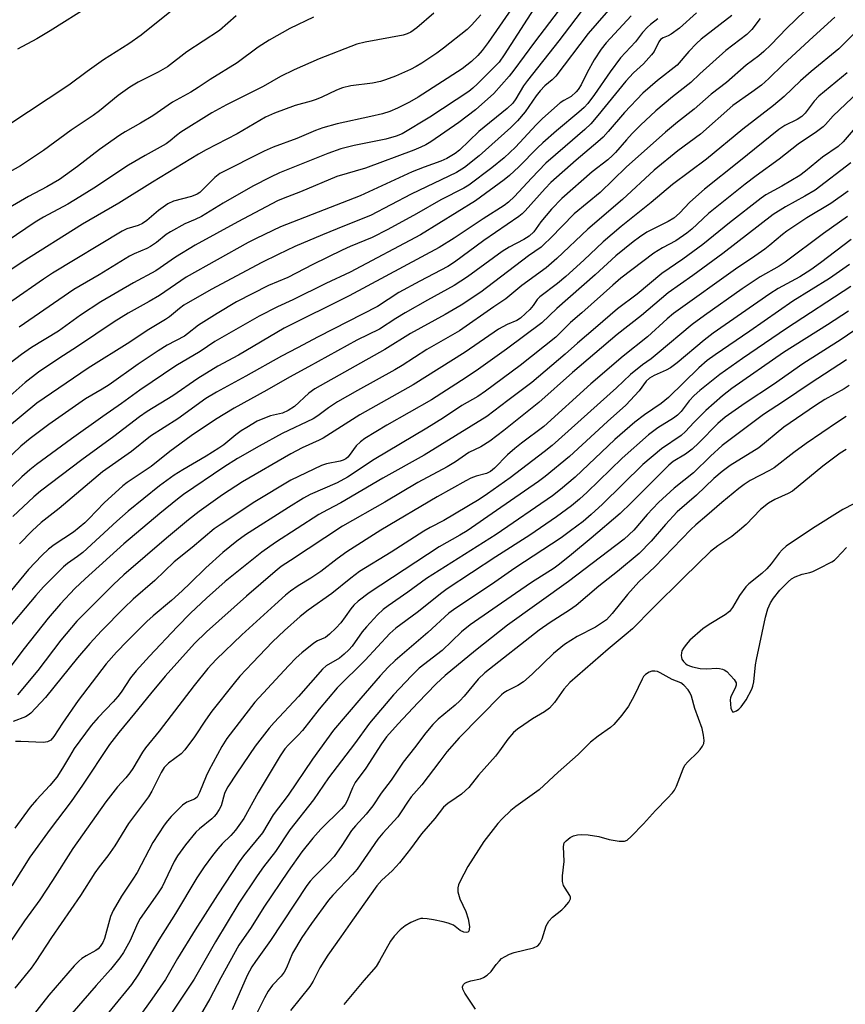
# Model space of a CAD drawing. Units: inches. Extents: x 1231770 to 1237770, y 557454 to 561454.
# Drawn here: x 1233121 to 1233341, y 559425 to 559687 of the extents above; entities that cross this region are included whole.
import ezdxf

# ---------------------------------------------------------------- set-up
doc = ezdxf.new("R2010")
doc.units = ezdxf.units.IN
doc.header["$MEASUREMENT"] = 0
doc.layers.add('Undefined', color=1, linetype='Continuous')

msp = doc.modelspace()

# ---------------------------------------------------------------- linework, layer by layer
at = {"layer": 'Undefined'}
for points, elevation in [([(1233279.96, 559692.8), (1233272.16, 559683.73), (1233263.54, 559672.4), (1233262.57, 559671.37), (1233260.62, 559669.77), (1233259.41, 559668.48), (1233258.34, 559667.1), (1233255.42, 559662.88), (1233253.39, 559660.51), (1233251.6, 559658.68), (1233243.14, 559651.11), (1233239.25, 559648.07), (1233237.12, 559646.71), (1233225.01, 559640.93), (1233214.17, 559635.2), (1233207.28, 559632.51), (1233201.35, 559630.07), (1233194.03, 559626.96), (1233189.55, 559624.87), (1233185.19, 559622.69), (1233171.7, 559615.49), (1233164.47, 559611.32), (1233163.25, 559610.46), (1233160.65, 559608.25), (1233159.59, 559607.46), (1233154.67, 559604.54), (1233150.03, 559601.49), (1233138.93, 559594.57), (1233125.28, 559585.23), (1233117.47, 559578.68)], 458), ([(1233165.55, 559693.47), (1233153.07, 559683.32), (1233149.8, 559681.02), (1233143.01, 559676.76), (1233138.71, 559673.65), (1233133.81, 559669.96), (1233117.54, 559659.2)], 476), ([(1233259.5, 559693.17), (1233249.8, 559678.05), (1233248.46, 559676.15), (1233247.06, 559674.66), (1233242.68, 559670.32), (1233241.49, 559669.2), (1233240.4, 559668.32), (1233229.99, 559661.43), (1233222.63, 559657), (1233221.03, 559656.34), (1233218.23, 559655.57), (1233209.8, 559653.89), (1233206.27, 559652.99), (1233202.81, 559651.78), (1233189.92, 559646.57), (1233187.53, 559645.44), (1233182.83, 559643.04), (1233174.94, 559638.52), (1233169.15, 559634.97), (1233167.47, 559634.15), (1233164.71, 559632.98), (1233160.88, 559630.9), (1233159.72, 559630.16), (1233157.19, 559628.06), (1233155.59, 559626.96), (1233154.6, 559626.43), (1233151.22, 559624.99), (1233149.99, 559624.37), (1233141.88, 559619.45), (1233135.15, 559615.49), (1233120.55, 559605.49)], 464), ([(1233271.74, 559691.47), (1233264.36, 559681.78), (1233255.97, 559671.23), (1233254.98, 559669.81), (1233252.89, 559666.35), (1233252.06, 559665.21), (1233250.55, 559663.79), (1233243.08, 559657.65), (1233237.91, 559652.62), (1233236.74, 559651.74), (1233234.49, 559650.4), (1233232.94, 559649.71), (1233228.5, 559648.16), (1233225.31, 559646.9), (1233211.46, 559640.45), (1233205.06, 559638.01), (1233190.24, 559632.18), (1233183.74, 559629.14), (1233181.61, 559628.06), (1233165.09, 559618.8), (1233157.94, 559613.94), (1233155.22, 559612.33), (1233149.61, 559609.21), (1233145.84, 559606.89), (1233136.13, 559600.28), (1233131.1, 559597.13), (1233125.73, 559593.44), (1233122.17, 559590.72), (1233115.75, 559585.06)], 460), ([(1233329.8, 559689.69), (1233325.07, 559685.2), (1233320.86, 559680.76), (1233318.98, 559678.95), (1233317.65, 559677.83), (1233314.31, 559675.34), (1233309.04, 559670.73), (1233304.94, 559667.58), (1233300.42, 559663.62), (1233295.99, 559660.16), (1233292.77, 559657.43), (1233282.29, 559648.1), (1233275.4, 559641.32), (1233268.47, 559635.71), (1233262.12, 559629.16), (1233260.49, 559627.57), (1233259.63, 559626.83), (1233256.25, 559624.44), (1233243.58, 559614.83), (1233238.3, 559611.29), (1233234.09, 559608.85), (1233224.85, 559603.76), (1233218.03, 559599.47), (1233199.35, 559589.02), (1233197.79, 559587.88), (1233193.9, 559584.33), (1233192.25, 559583.2), (1233190.71, 559582.55), (1233187.55, 559581.81), (1233185.89, 559581.24), (1233184.02, 559580.38), (1233181.19, 559578.74), (1233179.68, 559577.79), (1233178.28, 559576.78), (1233175.12, 559574.11), (1233173.8, 559573.16), (1233170.35, 559571.05), (1233164.14, 559567.45), (1233161.87, 559565.99), (1233157.93, 559563.14), (1233149.57, 559556.38), (1233146.58, 559553.77), (1233137.5, 559545.42), (1233136.12, 559544.29), (1233133.48, 559542.46), (1233132.39, 559541.59), (1233127.06, 559536.22), (1233125.03, 559533.93), (1233116.07, 559523.22)], 446), ([(1233264.41, 559690.04), (1233257.86, 559681.46), (1233252.36, 559673.98), (1233251.11, 559672.38), (1233247.06, 559667.72), (1233242.15, 559663.37), (1233237.7, 559660.02), (1233230.22, 559654.9), (1233228.89, 559654.06), (1233227.57, 559653.42), (1233225.74, 559652.69), (1233212.88, 559647.89), (1233205.24, 559645.62), (1233195.49, 559641.57), (1233190.93, 559639.79), (1233189.39, 559639.1), (1233178.8, 559633.55), (1233167.5, 559627.34), (1233162.23, 559624.13), (1233156.99, 559620.47), (1233151, 559617.31), (1233142.33, 559612.23), (1233136.89, 559608.65), (1233131.08, 559604.37), (1233123.89, 559600.04), (1233121.15, 559598.18), (1233116.69, 559594.67)], 462), ([(1233252.4, 559691.22), (1233245.53, 559681.32), (1233243.94, 559679.22), (1233242.78, 559677.92), (1233241.08, 559676.27), (1233238.58, 559674.35), (1233226.85, 559666.77), (1233224.61, 559665.48), (1233221.41, 559663.85), (1233219.31, 559662.96), (1233217.39, 559662.36), (1233214.24, 559661.59), (1233205.34, 559659.65), (1233201.44, 559658.6), (1233199.54, 559657.88), (1233194.55, 559655.78), (1233188.2, 559653.47), (1233185.81, 559652.35), (1233174.02, 559646.41), (1233172.68, 559645.4), (1233169.54, 559642.13), (1233168.7, 559641.39), (1233168, 559640.94), (1233166.44, 559640.28), (1233161.67, 559639.06), (1233160.14, 559638.37), (1233157.65, 559636.57), (1233154.55, 559633.89), (1233153.45, 559633.09), (1233152.28, 559632.57), (1233149.23, 559631.67), (1233147.98, 559631.08), (1233129.47, 559619.89), (1233127.02, 559618.28), (1233118.64, 559612.36)], 466), ([(1233139.55, 559691.23), (1233128.84, 559684.5), (1233125.26, 559682.36), (1233120.14, 559679.55)], 478), ([(1233290.71, 559687.63), (1233288.77, 559686.17), (1233287.97, 559685.44), (1233286.69, 559683.98), (1233284.78, 559681.53), (1233280.8, 559677.23), (1233278.05, 559673.51), (1233273.9, 559667.5), (1233272.07, 559665.13), (1233271.11, 559664.02), (1233269.7, 559662.74), (1233263.73, 559657.82), (1233260.07, 559654.58), (1233258.65, 559653.23), (1233253.73, 559648.24), (1233251.21, 559645.94), (1233249.77, 559644.75), (1233242.19, 559639.1), (1233227.54, 559630.09), (1233208.72, 559620.13), (1233202.29, 559617.07), (1233193.52, 559612.76), (1233189.37, 559610.84), (1233184.54, 559608.43), (1233172.72, 559601.65), (1233168.76, 559598.99), (1233162.34, 559595.18), (1233152.69, 559588.68), (1233147.84, 559585.11), (1233142.85, 559581.67), (1233134.51, 559575.72), (1233125.19, 559568.87), (1233123.42, 559567.43), (1233121.28, 559565.52), (1233111.81, 559556.46)], 454), ([(1233199.02, 559688.09), (1233192.72, 559685.13), (1233187.15, 559681.97), (1233184.26, 559680.11), (1233178.62, 559675.95), (1233171.48, 559671.5), (1233168.26, 559669.32), (1233166.28, 559668.14), (1233161.46, 559665.45), (1233156.22, 559661.84), (1233152.92, 559659.85), (1233148.85, 559657.55), (1233147.36, 559656.61), (1233141.95, 559652.86), (1233136.09, 559648.33), (1233131.35, 559644.86), (1233127.94, 559642.88), (1233123.02, 559640.3), (1233114.39, 559635.34)], 472), ([(1233283.65, 559688.48), (1233276.97, 559681.3), (1233275.67, 559679.61), (1233273.81, 559676.72), (1233271.93, 559673.38), (1233270.31, 559670.09), (1233269.53, 559668.83), (1233269, 559668.17), (1233267.61, 559667), (1233265.7, 559665.91), (1233264.75, 559665.26), (1233260.02, 559661.13), (1233258.29, 559659.42), (1233252.84, 559653.46), (1233249.76, 559650.6), (1233246.52, 559647.91), (1233240.36, 559643.33), (1233239.06, 559642.56), (1233232.95, 559639.42), (1233226.47, 559635.69), (1233218.81, 559631.48), (1233214.63, 559629.38), (1233208.8, 559626.94), (1233206.67, 559625.97), (1233198.83, 559622.14), (1233192.11, 559618.73), (1233186.96, 559616.54), (1233178.49, 559612.18), (1233173.28, 559609.11), (1233168.37, 559605.98), (1233165.46, 559603.65), (1233164.64, 559603.08), (1233160.04, 559600.69), (1233157.58, 559599.18), (1233152.26, 559595.61), (1233144.56, 559590.05), (1233142.72, 559588.91), (1233138.24, 559586.39), (1233128.46, 559579.52), (1233123.48, 559575.76), (1233121.03, 559573.71), (1233114.49, 559567.61)], 456), ([(1233231.01, 559689.2), (1233226.52, 559685.3), (1233224.95, 559684.11), (1233223.95, 559683.63), (1233222.87, 559683.31), (1233212.75, 559681.49), (1233210.51, 559680.91), (1233200.52, 559676.99), (1233193.86, 559674.03), (1233190.19, 559672.3), (1233185.6, 559669.62), (1233175.8, 559664.75), (1233171.92, 559662.57), (1233163.64, 559657.44), (1233162.49, 559656.56), (1233160.81, 559655.1), (1233159.73, 559654.34), (1233154.15, 559651.24), (1233149.72, 559648.62), (1233140.48, 559642.52), (1233136.76, 559640.17), (1233133.51, 559638.26), (1233127.05, 559634.75), (1233124.79, 559633.41), (1233114.78, 559626.74)], 470), ([(1233337.92, 559688.14), (1233332.13, 559682.9), (1233324.17, 559675.53), (1233320.31, 559671.72), (1233318.39, 559670), (1233315.83, 559668.08), (1233310.76, 559664.59), (1233302.15, 559656.93), (1233296.08, 559652.46), (1233289.76, 559647.32), (1233281.3, 559639.54), (1233272.08, 559631.55), (1233263.86, 559623.77), (1233260.97, 559621.31), (1233254.52, 559616.53), (1233250.23, 559613.02), (1233247, 559610.85), (1233237.88, 559604.49), (1233229.17, 559599.51), (1233222.6, 559595.25), (1233220.62, 559594.05), (1233210.74, 559588.6), (1233205.36, 559585.52), (1233202.98, 559583.94), (1233200.12, 559581.79), (1233198.92, 559581.01), (1233190.6, 559577.11), (1233184.5, 559573.76), (1233178.7, 559570.45), (1233175.08, 559568.17), (1233164.34, 559560.86), (1233162.73, 559559.64), (1233158.01, 559555.79), (1233148.41, 559547.67), (1233138.11, 559538.38), (1233135.44, 559535.78), (1233131.57, 559531.7), (1233128.26, 559527.84), (1233121.9, 559519.79), (1233115.07, 559510.77)], 444), ([(1233178.36, 559688.44), (1233173.93, 559684.54), (1233165.24, 559678.85), (1233160.06, 559674.9), (1233157.56, 559673.42), (1233152.3, 559670.76), (1233150.07, 559669.42), (1233146.95, 559667.22), (1233141.93, 559663.18), (1233140.25, 559661.91), (1233134.42, 559658.02), (1233127.02, 559652.59), (1233120.92, 559648.46), (1233116.69, 559646.06)], 474), ([(1233318.03, 559687.78), (1233315.75, 559684.82), (1233314.45, 559683.47), (1233308.86, 559679.2), (1233301.95, 559672.97), (1233299.55, 559670.69), (1233294.62, 559666.88), (1233290.25, 559663.1), (1233286.16, 559659.35), (1233283.94, 559657.13), (1233282.36, 559655.42), (1233279.48, 559652.01), (1233278.7, 559651.21), (1233277.41, 559650.11), (1233273.22, 559646.85), (1233265.2, 559639.8), (1233262.38, 559636.88), (1233259.6, 559633.51), (1233257.67, 559630.92), (1233256.46, 559629.74), (1233255.05, 559628.87), (1233251.15, 559626.78), (1233249.26, 559625.61), (1233240.06, 559618.85), (1233236.49, 559616.55), (1233229.34, 559612.65), (1233223.38, 559609.25), (1233220.9, 559607.74), (1233216.6, 559604.96), (1233210.58, 559601.99), (1233197.65, 559594.84), (1233192.63, 559592.14), (1233186.55, 559588.64), (1233177.81, 559583.86), (1233172.91, 559580.83), (1233166.4, 559576.53), (1233160.71, 559572.34), (1233155.76, 559568.28), (1233149.34, 559564.01), (1233148.16, 559563.12), (1233143.17, 559558.65), (1233139.12, 559554.32), (1233138.08, 559553.33), (1233135.07, 559550.84), (1233129.89, 559547.44), (1233128.36, 559546.3), (1233126.58, 559544.58), (1233123.08, 559540.82), (1233118.06, 559534.82)], 448), ([(1233243.59, 559688.74), (1233241.12, 559685.97), (1233239.91, 559684.8), (1233233.67, 559679.85), (1233231.83, 559678.5), (1233227.82, 559675.87), (1233226.31, 559674.95), (1233224.87, 559674.19), (1233220.83, 559672.38), (1233218.16, 559671.38), (1233216.83, 559670.97), (1233214.71, 559670.51), (1233208.96, 559669.78), (1233206.76, 559669.3), (1233205.12, 559668.67), (1233201.2, 559666.77), (1233199.69, 559666.12), (1233198.4, 559665.71), (1233194.07, 559664.6), (1233188.56, 559662.55), (1233186.19, 559661.46), (1233178.61, 559657.04), (1233170.38, 559652.75), (1233168.36, 559651.6), (1233156.11, 559644.16), (1233147.13, 559638.54), (1233137.44, 559632.9), (1233121.33, 559622.8), (1233118.62, 559620.94)], 468), ([(1233301.01, 559689.25), (1233296.53, 559685.16), (1233294.25, 559683.55), (1233293.52, 559683.15), (1233292.19, 559682.58), (1233291.49, 559682.14), (1233290.99, 559681.5), (1233289.73, 559678.96), (1233289.07, 559678.03), (1233286.89, 559675.71), (1233284.29, 559673.29), (1233282.17, 559671.04), (1233274.79, 559661.91), (1233272.88, 559659.67), (1233271.32, 559658.16), (1233266.03, 559653.65), (1233260.93, 559649.16), (1233257.12, 559645.22), (1233252.57, 559640.27), (1233250.91, 559638.75), (1233249.76, 559637.93), (1233244.18, 559634.33), (1233236.48, 559629.18), (1233232.45, 559626.69), (1233208.52, 559613.79), (1233191.18, 559605.19), (1233178.99, 559598.03), (1233173.47, 559595.06), (1233168.17, 559591.79), (1233161.55, 559587.11), (1233154.64, 559582.96), (1233152.6, 559581.57), (1233145.75, 559576.28), (1233137.29, 559570.09), (1233126.26, 559561.73), (1233124.51, 559560.22), (1233118.91, 559554.99)], 452), ([(1233310.43, 559688.55), (1233302.32, 559682.25), (1233301.07, 559681.06), (1233299.04, 559678.93), (1233295.91, 559675.32), (1233290.68, 559671.24), (1233286.77, 559667.81), (1233281.9, 559662.71), (1233277.53, 559657.6), (1233276.14, 559656.09), (1233274.76, 559654.85), (1233268.99, 559649.98), (1233262.25, 559644.06), (1233260.7, 559642.47), (1233255.38, 559636.48), (1233254.57, 559635.67), (1233253.71, 559634.97), (1233244.41, 559628.55), (1233236.56, 559622.83), (1233234.75, 559621.67), (1233227.36, 559617.75), (1233221.76, 559614.66), (1233216.01, 559610.97), (1233200.22, 559602.86), (1233194.76, 559599.91), (1233190.45, 559597.75), (1233180.99, 559592.39), (1233173.13, 559588.13), (1233170.33, 559586.43), (1233162.85, 559581.06), (1233155.55, 559576.38), (1233150.51, 559572.33), (1233142.76, 559566.88), (1233131.19, 559557.09), (1233126.43, 559553.42), (1233124.03, 559551.19), (1233120.65, 559547.68)], 450), ([(1233343.94, 559684.68), (1233338.94, 559679.7), (1233331.56, 559673.61), (1233328.77, 559671.13), (1233324.44, 559666.95), (1233321.59, 559664.53), (1233313.4, 559658.25), (1233303.74, 559650.21), (1233294.66, 559643.47), (1233288.95, 559638.74), (1233280.95, 559632.33), (1233276.17, 559628.21), (1233271.04, 559623.36), (1233266.23, 559618.94), (1233264, 559617.08), (1233259.33, 559613.59), (1233258.59, 559612.8), (1233257.49, 559611.23), (1233256.65, 559610.21), (1233255.5, 559609.06), (1233254.15, 559607.9), (1233253.19, 559607.27), (1233250.55, 559606.17), (1233248.28, 559604.96), (1233239.42, 559598.77), (1233225.54, 559590.04), (1233211.3, 559582.09), (1233201.57, 559575.85), (1233200.48, 559575.29), (1233195.95, 559573.26), (1233192.98, 559571.67), (1233180.07, 559564.19), (1233174.74, 559560.77), (1233168.5, 559556.3), (1233165.69, 559554.1), (1233159.83, 559549.2), (1233148.44, 559539.39), (1233145.66, 559536.85), (1233135.89, 559527.05), (1233131.63, 559521.97), (1233125.52, 559513.91), (1233120.16, 559507.39)], 442), ([(1233341.21, 559673.31), (1233333.64, 559667.06), (1233332.43, 559665.73), (1233330.01, 559662.56), (1233329.07, 559661.59), (1233327.91, 559660.86), (1233324.59, 559659.26), (1233322.97, 559658.16), (1233312.36, 559649.51), (1233303.16, 559642.22), (1233299.28, 559638.83), (1233296.47, 559635.81), (1233294.96, 559634.52), (1233293.5, 559633.63), (1233287.82, 559630.75), (1233285.83, 559629.48), (1233284.18, 559628.24), (1233279.51, 559624.45), (1233274.07, 559619.44), (1233263.79, 559610.47), (1233259.81, 559606.59), (1233250.38, 559599.56), (1233242.96, 559594.24), (1233239.68, 559592.03), (1233230.4, 559586.12), (1233218.51, 559579.33), (1233212.64, 559575.76), (1233211.54, 559574.9), (1233210.36, 559573.78), (1233208.52, 559571.25), (1233208.15, 559570.83), (1233207.58, 559570.38), (1233206.87, 559570.02), (1233206.1, 559569.75), (1233202.45, 559568.99), (1233201.14, 559568.58), (1233192.94, 559564.63), (1233183.37, 559558.93), (1233174.36, 559552.97), (1233172.52, 559551.66), (1233166.67, 559546.74), (1233161.87, 559542.86), (1233156.72, 559537.87), (1233150.98, 559532.95), (1233148.53, 559530.61), (1233142.54, 559524.48), (1233139.41, 559521.11), (1233136.14, 559517.28), (1233127.57, 559506.74), (1233123.64, 559502.55), (1233122.99, 559502.01), (1233122.25, 559501.6), (1233118.94, 559500.28)], 440), ([(1233349.11, 559672.83), (1233337.44, 559661.84), (1233335.42, 559659.49), (1233334.82, 559658.9), (1233332.98, 559657.53), (1233328.13, 559654.27), (1233323.11, 559650.27), (1233316.98, 559645.83), (1233313.98, 559643.56), (1233304.22, 559635.76), (1233299.81, 559631.61), (1233298.48, 559630.49), (1233295.57, 559628.47), (1233292.01, 559626.6), (1233289.64, 559625.15), (1233280.87, 559618.49), (1233278.73, 559616.67), (1233270.5, 559609.25), (1233267.47, 559606.72), (1233263.56, 559602.78), (1233254.03, 559595.25), (1233244.78, 559588.37), (1233242.78, 559586.98), (1233238.51, 559584.55), (1233233.64, 559581.29), (1233229.21, 559578.54), (1233215.17, 559570.21), (1233208.06, 559565.46), (1233205.3, 559563.98), (1233198.07, 559560.83), (1233196.32, 559559.86), (1233192.29, 559557.41), (1233180.91, 559550.12), (1233178.54, 559548.4), (1233174.85, 559545.42), (1233170.3, 559541.32), (1233166.17, 559537.2), (1233163.97, 559535.13), (1233161.15, 559532.62), (1233156.26, 559528.5), (1233154.59, 559526.98), (1233149.33, 559521.77), (1233146.53, 559518.85), (1233143.77, 559515.73), (1233136.24, 559505.91), (1233132.11, 559499.89), (1233129.77, 559496.3), (1233128.96, 559495.34), (1233128.13, 559494.88), (1233127.09, 559494.71), (1233121.03, 559495.01), (1233119.57, 559494.99)], 438), ([(1233342.78, 559657.95), (1233340.1, 559654.86), (1233338.83, 559653.67), (1233334.6, 559650.82), (1233330.05, 559647.04), (1233328.57, 559645.94), (1233323.78, 559643.07), (1233319.51, 559640.7), (1233318.3, 559639.89), (1233309.87, 559633.31), (1233302.75, 559627.47), (1233297.37, 559623.56), (1233291.77, 559619.75), (1233285.19, 559614.29), (1233279.96, 559610.36), (1233274.13, 559605.26), (1233269.33, 559601.21), (1233266.07, 559598.26), (1233257.15, 559590.73), (1233250.76, 559585.95), (1233245.21, 559581.63), (1233228.46, 559571.34), (1233217.49, 559565.2), (1233206.25, 559558.63), (1233202.68, 559556.79), (1233200.42, 559555.5), (1233188.83, 559548.04), (1233185.2, 559545.5), (1233175.49, 559537.69), (1233170.5, 559533.21), (1233166.26, 559529.24), (1233162.66, 559525.59), (1233155.28, 559517.77), (1233151.73, 559513.79), (1233150.22, 559511.97), (1233147.73, 559508.1), (1233146.89, 559506.95), (1233145.63, 559505.53), (1233141.59, 559501.42), (1233139.75, 559499.22), (1233135.26, 559493.13), (1233133.95, 559491.03), (1233132.15, 559487.89), (1233130.59, 559485.52), (1233128.69, 559483.24), (1233125.17, 559479.47), (1233123.51, 559477.51), (1233119.4, 559471.9)], 436), ([(1233342.2, 559649.27), (1233332.66, 559642.02), (1233329.88, 559640.38), (1233324.73, 559637.57), (1233321.5, 559635.53), (1233308.05, 559625.09), (1233300.04, 559619.2), (1233293.52, 559614.61), (1233286.39, 559608.55), (1233279.92, 559603.54), (1233268.03, 559593.33), (1233259.04, 559585.41), (1233249.69, 559577.9), (1233245.99, 559575.04), (1233243.54, 559573.55), (1233240.4, 559572.03), (1233236.79, 559569.58), (1233234.63, 559568.25), (1233226.76, 559564.05), (1233217.96, 559558.82), (1233206.76, 559552.39), (1233192.83, 559543.29), (1233190.39, 559541.63), (1233188.77, 559540.33), (1233181.12, 559533.77), (1233170.46, 559524.23), (1233167.3, 559521.08), (1233159.44, 559512.38), (1233155.54, 559507.73), (1233151.31, 559502.41), (1233147.09, 559497.42), (1233144.61, 559494.15), (1233137.44, 559483.34), (1233134.43, 559478.98), (1233128.86, 559471.64), (1233123.43, 559464.19), (1233118.61, 559456.53)], 434), ([(1233341.47, 559641.73), (1233336.83, 559638.39), (1233330.41, 559634.58), (1233325.15, 559631.09), (1233323.93, 559630.16), (1233320.61, 559627.3), (1233319.25, 559626.24), (1233315.66, 559623.75), (1233312.07, 559621.38), (1233294.9, 559609.09), (1233293.23, 559607.67), (1233288.01, 559602.84), (1233281.48, 559597.75), (1233272.88, 559590.37), (1233260.36, 559578.96), (1233254.43, 559574.56), (1233252.6, 559573.08), (1233250.7, 559571.38), (1233247.2, 559567.9), (1233246.19, 559567.01), (1233245.11, 559566.42), (1233242.31, 559565.72), (1233240.92, 559565.18), (1233239.59, 559564.53), (1233231.93, 559560.25), (1233216.89, 559551.37), (1233207.91, 559545.55), (1233205.28, 559543.66), (1233200.9, 559540.29), (1233198.24, 559538.55), (1233194.94, 559536.53), (1233192.86, 559535.04), (1233191.5, 559533.97), (1233188.65, 559531.47), (1233179.92, 559523.39), (1233173.09, 559516.89), (1233170.83, 559514.47), (1233167.17, 559509.93), (1233157.84, 559497.74), (1233154.24, 559493.34), (1233153.39, 559492.1), (1233150.88, 559487.8), (1233150.08, 559486.61), (1233149.01, 559485.31), (1233146.79, 559482.88), (1233143.66, 559478.92), (1233134.89, 559466.45), (1233129.48, 559457.93), (1233126.11, 559452.81), (1233121.97, 559447.14), (1233115.65, 559437.8)], 432), ([(1233341.31, 559635), (1233334.88, 559630.45), (1233324.7, 559622.78), (1233323.04, 559621.72), (1233318.05, 559618.84), (1233313.17, 559615.65), (1233303.15, 559608.59), (1233299.85, 559606.13), (1233290.59, 559598.33), (1233288.97, 559597.06), (1233286.65, 559595.41), (1233283.48, 559592.81), (1233279.74, 559589.3), (1233262.62, 559573.93), (1233260.46, 559572.18), (1233251.36, 559565.31), (1233245.39, 559561.05), (1233243.11, 559559.52), (1233233.76, 559553.9), (1233230.11, 559552.07), (1233228.35, 559551.06), (1233219.72, 559545.48), (1233211.28, 559540.31), (1233208.92, 559538.55), (1233203.9, 559534.48), (1233197.56, 559529.98), (1233195.46, 559528.33), (1233191.24, 559524.62), (1233188.07, 559521.59), (1233182.71, 559516), (1233179.35, 559512.37), (1233177.83, 559510.56), (1233171.94, 559503.06), (1233170.23, 559500.71), (1233167.25, 559496.25), (1233164.69, 559492.74), (1233163.7, 559491.72), (1233160.32, 559489.19), (1233159.24, 559488.06), (1233158.41, 559486.74), (1233155.91, 559481.73), (1233155.04, 559480.2), (1233149.72, 559473.11), (1233146.08, 559467.14), (1233144.21, 559464.48), (1233141.9, 559461.56), (1233140.74, 559459.96), (1233136.89, 559453.93), (1233129.17, 559442.76), (1233124.98, 559436.36), (1233123.72, 559434.58), (1233119.45, 559429.21)], 430), ([(1233342.28, 559628.83), (1233334.1, 559622.6), (1233331.47, 559620.72), (1233328.61, 559618.91), (1233322.82, 559615.74), (1233320.59, 559614.35), (1233305.51, 559603.82), (1233303.09, 559602.01), (1233295.89, 559595.98), (1233294.14, 559594.66), (1233292.98, 559593.96), (1233289.77, 559592.59), (1233288.56, 559591.9), (1233287.63, 559591.04), (1233285.74, 559588.51), (1233282.25, 559584.68), (1233277.31, 559580.35), (1233267.19, 559571.01), (1233260.76, 559565.65), (1233258.98, 559564.34), (1233247.78, 559556.55), (1233239.95, 559551.19), (1233238.02, 559550), (1233232.45, 559546.88), (1233213.85, 559534.67), (1233210.9, 559532.4), (1233209.73, 559531.36), (1233208.91, 559530.36), (1233207.43, 559528.19), (1233206.25, 559526.65), (1233204.9, 559525.17), (1233203.29, 559523.61), (1233202.17, 559522.75), (1233200.05, 559521.84), (1233199.08, 559521.25), (1233195.91, 559518.67), (1233194.39, 559517.29), (1233192.31, 559515.16), (1233183.35, 559505.47), (1233175.92, 559495.77), (1233174.54, 559493.64), (1233171.08, 559487.23), (1233170.39, 559485.75), (1233168.64, 559481.37), (1233167.95, 559480.18), (1233167.26, 559479.57), (1233165.22, 559478.77), (1233164.12, 559477.98), (1233161.03, 559474.97), (1233160.07, 559473.86), (1233159.2, 559472.69), (1233156.2, 559468.02), (1233152.01, 559460.09), (1233150.86, 559458.26), (1233147.79, 559453.78), (1233145.58, 559449.9), (1233144.89, 559448.29), (1233143.31, 559442.44), (1233142.86, 559441.43), (1233142.12, 559440.32), (1233141.58, 559439.73), (1233140.95, 559439.25), (1233138.4, 559437.88), (1233137.27, 559437.16), (1233136.43, 559436.42), (1233135.25, 559435.21), (1233128.49, 559427.36), (1233123.36, 559420.79)], 428), ([(1233341.8, 559622.16), (1233336.45, 559618.44), (1233326.73, 559612.36), (1233315.25, 559604.37), (1233306.01, 559598.12), (1233303.92, 559596.61), (1233301.68, 559594.66), (1233293.59, 559586.71), (1233291.67, 559585.14), (1233287.15, 559582.09), (1233284.62, 559580.11), (1233279.3, 559575.47), (1233268.74, 559565.48), (1233264.77, 559562.16), (1233262.68, 559560.51), (1233247.66, 559550.22), (1233229.08, 559538.41), (1233224.16, 559534.77), (1233218.88, 559531.16), (1233217.57, 559530.18), (1233216.03, 559528.75), (1233213.09, 559525.53), (1233212, 559524.19), (1233209.29, 559520.45), (1233208.41, 559519.42), (1233207.19, 559518.28), (1233205.91, 559517.21), (1233202.4, 559515.12), (1233201.38, 559514.29), (1233195.02, 559506.98), (1233188.55, 559500.06), (1233187.19, 559498.52), (1233183.48, 559493.7), (1233178.56, 559486.57), (1233176.16, 559482.91), (1233175.6, 559481.9), (1233175.29, 559481.15), (1233174.37, 559477.85), (1233173.85, 559476.83), (1233173.05, 559475.63), (1233172.51, 559474.96), (1233171.89, 559474.37), (1233168.58, 559471.74), (1233167.61, 559470.83), (1233164.9, 559467.45), (1233162.72, 559464.46), (1233161.89, 559462.98), (1233159.42, 559457.73), (1233158.65, 559456.26), (1233157.46, 559454.4), (1233152.77, 559447.78), (1233152.1, 559446.5), (1233150.12, 559441.89), (1233148.37, 559438.75), (1233147.38, 559437.33), (1233144.89, 559434.22), (1233141.04, 559429.94), (1233132.82, 559420.42)], 426), ([(1233342.19, 559616.32), (1233325, 559605.11), (1233313.33, 559597.14), (1233307.3, 559592.83), (1233301.91, 559588.53), (1233300.4, 559587.2), (1233299.13, 559585.86), (1233296.92, 559582.94), (1233296.01, 559581.96), (1233294.88, 559581.16), (1233290.7, 559578.62), (1233288.22, 559576.72), (1233281.24, 559570.54), (1233271.93, 559561.5), (1233269.88, 559559.61), (1233267.7, 559557.8), (1233263.78, 559554.86), (1233256.6, 559550.01), (1233247.6, 559544.24), (1233234.65, 559535.72), (1233233.21, 559534.65), (1233226.62, 559529.34), (1233220.91, 559525.17), (1233219.36, 559523.76), (1233212.72, 559516.7), (1233205.34, 559509.29), (1233200.54, 559503.57), (1233196.05, 559497.92), (1233194.91, 559496.65), (1233192.37, 559494.12), (1233191.39, 559493.05), (1233190.08, 559491.16), (1233184.27, 559481.43), (1233180.43, 559474.44), (1233178.25, 559471.39), (1233176.95, 559469.92), (1233174.65, 559467.67), (1233173.49, 559466.39), (1233172.04, 559464.59), (1233169.86, 559461.6), (1233167.94, 559458.64), (1233162.26, 559449.13), (1233157.78, 559442.12), (1233152.38, 559432.92), (1233150.49, 559430.24), (1233140.03, 559417.41)], 424), ([(1233341.55, 559609.74), (1233335.93, 559606.06), (1233324.22, 559598.68), (1233310.45, 559589.14), (1233308, 559587.18), (1233303.5, 559583.25), (1233300.36, 559580.08), (1233298.08, 559577.63), (1233297, 559576.61), (1233291.68, 559573.01), (1233286.77, 559568.88), (1233275.96, 559558.27), (1233273.02, 559555.54), (1233270.84, 559553.68), (1233267.5, 559551.12), (1233265, 559549.32), (1233252.66, 559541.24), (1233246.4, 559536.88), (1233236.95, 559530.58), (1233235.06, 559529.16), (1233229.48, 559524.05), (1233220.77, 559516.55), (1233218.89, 559514.77), (1233216.75, 559512.47), (1233211.58, 559506.51), (1233204.35, 559497.97), (1233198.74, 559490.31), (1233192.22, 559480.7), (1233188.23, 559475.44), (1233185.38, 559470.68), (1233180.35, 559464.51), (1233179.17, 559462.91), (1233173.38, 559454.14), (1233167.47, 559444.75), (1233162.78, 559437.11), (1233159.52, 559431.56), (1233155.91, 559426.27), (1233152.54, 559421.61)], 422), ([(1233344.69, 559605.6), (1233339.6, 559602.18), (1233329.36, 559595.66), (1233321.6, 559590.16), (1233314, 559585.22), (1233308.66, 559581.47), (1233306.71, 559579.73), (1233301.65, 559574.61), (1233299.87, 559572.94), (1233298.07, 559571.58), (1233294.85, 559569.6), (1233293.66, 559568.64), (1233283.67, 559558.58), (1233280.67, 559555.75), (1233272.96, 559549.17), (1233267.75, 559544.86), (1233264.52, 559542.27), (1233263.08, 559541.22), (1233257.08, 559537.34), (1233252.78, 559534.46), (1233240.73, 559526.06), (1233238.45, 559524.19), (1233233.24, 559519.25), (1233227.19, 559514.52), (1233225.07, 559512.5), (1233220.35, 559507.41), (1233213.91, 559499.85), (1233209.95, 559494.33), (1233203.01, 559485.27), (1233199, 559479.4), (1233192.65, 559471.48), (1233188.83, 559465.68), (1233185.65, 559461.55), (1233183.95, 559459.15), (1233179.12, 559451.89), (1233172.9, 559441.57), (1233167.2, 559431.63), (1233161.18, 559422.54)], 420), ([(1233341.05, 559596.76), (1233331.37, 559590.48), (1233324.25, 559585.61), (1233318.94, 559582.19), (1233307.9, 559573.91), (1233304.73, 559571.09), (1233300.27, 559566.61), (1233295.11, 559562.54), (1233290.96, 559558.72), (1233287.87, 559555.52), (1233284.39, 559551.29), (1233281.78, 559548.92), (1233266.94, 559537.65), (1233250.68, 559525.99), (1233242.2, 559519.22), (1233234.08, 559512.58), (1233231.68, 559510.32), (1233226.77, 559505.31), (1233221.54, 559499.73), (1233218.48, 559496.21), (1233217.14, 559494.37), (1233212.9, 559487.85), (1233210.09, 559484.05), (1233209.36, 559482.59), (1233207.95, 559479.17), (1233207.39, 559478.21), (1233206.42, 559477.06), (1233200.92, 559471.57), (1233198.82, 559469.24), (1233195.92, 559465.59), (1233192.24, 559460.42), (1233185.77, 559450.83), (1233182.36, 559445.43), (1233179.11, 559440.68), (1233174.28, 559431.99), (1233171.38, 559426.38), (1233168.75, 559421.9)], 418), ([(1233341.75, 559589.93), (1233340.37, 559589.06), (1233335.2, 559586.17), (1233332.75, 559584.6), (1233324.33, 559578.76), (1233317.64, 559573.31), (1233310.01, 559568.54), (1233307.86, 559567.02), (1233305.68, 559565.13), (1233301.02, 559560.65), (1233295.91, 559556.25), (1233292.78, 559552.87), (1233288.96, 559548.38), (1233285.74, 559545.09), (1233279.99, 559540.34), (1233274.98, 559536.44), (1233268.99, 559531.27), (1233267.18, 559529.97), (1233262.05, 559526.68), (1233259.12, 559524.63), (1233244.66, 559513.34), (1233242.89, 559511.65), (1233239.17, 559507.09), (1233238.01, 559505.8), (1233236.72, 559504.66), (1233232.19, 559500.98), (1233230.8, 559499.51), (1233228.9, 559497.33), (1233225.89, 559493.26), (1233222.84, 559489.45), (1233219.65, 559484.68), (1233217.03, 559481.23), (1233214.78, 559477.86), (1233213, 559475.64), (1233210.17, 559472.5), (1233209.15, 559471.23), (1233206.58, 559467.27), (1233204.49, 559464.37), (1233202.93, 559462.62), (1233199.07, 559458.84), (1233198.12, 559457.73), (1233197.25, 559456.55), (1233187.52, 559441.93), (1233183.5, 559436.31), (1233182.54, 559434.87), (1233181.32, 559432.58), (1233177.35, 559423.46)], 416), ([(1233340.88, 559581.61), (1233338.64, 559580.17), (1233330.3, 559574.45), (1233326.97, 559572.05), (1233321.75, 559567.99), (1233320.49, 559567.24), (1233315.38, 559564.57), (1233313.73, 559563.51), (1233312.34, 559562.48), (1233307.75, 559558.67), (1233303.83, 559555.21), (1233300.89, 559552.74), (1233299.55, 559551.51), (1233289.93, 559541.58), (1233285.68, 559537.58), (1233282.63, 559534.14), (1233278.61, 559529.1), (1233277.04, 559527.47), (1233276.01, 559526.69), (1233274.12, 559525.49), (1233269.24, 559523.02), (1233265.85, 559520.87), (1233262.94, 559518.46), (1233257.26, 559512.92), (1233254.97, 559510.87), (1233253.46, 559509.88), (1233250.56, 559508.53), (1233249.74, 559507.98), (1233249.06, 559507.4), (1233237.84, 559495.99), (1233234.54, 559492.19), (1233232.61, 559489.77), (1233227.84, 559483.46), (1233225, 559480.21), (1233224, 559478.78), (1233222.38, 559476.23), (1233221.43, 559474.93), (1233217.44, 559470.58), (1233216.09, 559468.97), (1233210.62, 559460.97), (1233209.35, 559459.52), (1233204.11, 559453.98), (1233202.97, 559452.64), (1233198.43, 559446.43), (1233195.87, 559442.77), (1233193.38, 559438.58), (1233191.77, 559434.65), (1233191.18, 559433.45), (1233190.4, 559432.43), (1233188.03, 559429.98), (1233186.9, 559428.39), (1233185.89, 559426.68), (1233183.26, 559421.31)], 414), ([(1233340.92, 559572.83), (1233339.36, 559571.85), (1233334.75, 559568.4), (1233326.61, 559561.73), (1233325.43, 559561.07), (1233321.93, 559559.52), (1233320.21, 559558.5), (1233318.12, 559556.81), (1233314.27, 559552.84), (1233312.54, 559551.3), (1233310.5, 559549.66), (1233306.7, 559547.13), (1233304.79, 559545.61), (1233297.63, 559538.7), (1233289.37, 559530.58), (1233283.95, 559525.04), (1233282.3, 559523.57), (1233277.49, 559519.64), (1233267.28, 559510.76), (1233265.73, 559508.98), (1233263.22, 559505.38), (1233261.84, 559503.84), (1233260.58, 559502.89), (1233257.36, 559501.01), (1233255, 559499.46), (1233253.38, 559498.32), (1233252.31, 559497.38), (1233250.78, 559495.64), (1233248.59, 559492.5), (1233247.52, 559491.12), (1233246.02, 559489.35), (1233242.95, 559485.98), (1233240.34, 559482.73), (1233239.51, 559481.91), (1233238.39, 559480.98), (1233236.99, 559479.94), (1233234.78, 559478.5), (1233233.67, 559477.48), (1233231.31, 559474.45), (1233227.73, 559470.39), (1233224.83, 559466.39), (1233221.91, 559462.6), (1233219.95, 559460.52), (1233217.23, 559458.01), (1233215.86, 559456.47), (1233209.35, 559447.39), (1233206.28, 559442.87), (1233202.78, 559438.05), (1233200.66, 559434.66), (1233198.92, 559431.13), (1233198.05, 559429.65), (1233192.82, 559423.31)], 412), ([(1233342.93, 559558.36), (1233340, 559556.83), (1233331.98, 559551.8), (1233324.9, 559547.09), (1233323.84, 559546.1), (1233323.06, 559545.24), (1233320.9, 559542.32), (1233319.81, 559541.01), (1233318.49, 559539.81), (1233315.03, 559537.01), (1233314.2, 559536.21), (1233312.52, 559533.94), (1233310.67, 559530.74), (1233309.81, 559529.64), (1233308.69, 559528.75), (1233304.38, 559526.2), (1233302.72, 559525.01), (1233299.23, 559521.99), (1233298.26, 559520.88), (1233297.56, 559519.91), (1233297.17, 559519.14), (1233297.04, 559518.65), (1233296.98, 559517.89), (1233297.03, 559517.4), (1233297.18, 559516.93), (1233297.59, 559516.3), (1233298.12, 559515.76), (1233298.52, 559515.47), (1233299.17, 559515.16), (1233299.97, 559514.88), (1233302.06, 559514.47), (1233303.77, 559514.4), (1233306.34, 559514.54), (1233307.15, 559514.47), (1233307.93, 559514.3), (1233308.42, 559514.11), (1233309.09, 559513.63), (1233311.04, 559511.56), (1233311.58, 559510.67), (1233311.64, 559509.97), (1233311.38, 559509.24), (1233310.31, 559507.19), (1233310.12, 559506.64), (1233310.05, 559506.1), (1233310.09, 559504.97), (1233310.23, 559503.88), (1233310.43, 559503.21), (1233310.65, 559502.94), (1233311, 559502.92), (1233311.66, 559503.18), (1233312.35, 559503.63), (1233312.97, 559504.24), (1233314.26, 559506.13), (1233315.77, 559508.9), (1233316.09, 559509.73), (1233316.36, 559510.87), (1233316.78, 559515.47), (1233317, 559516.88), (1233319.46, 559528.18), (1233320.08, 559530.39), (1233320.72, 559531.97), (1233321.54, 559533.21), (1233323.22, 559535.32), (1233325.49, 559537.59), (1233326.36, 559538.33), (1233327.33, 559538.89), (1233329.19, 559539.6), (1233331.25, 559540.06), (1233332.05, 559540.32), (1233333.66, 559541.07), (1233337.09, 559542.85), (1233337.83, 559543.34), (1233338.39, 559543.84), (1233340.98, 559546.72)], 410), ([(1233242.16, 559423.59), (1233239.28, 559427.93), (1233238.82, 559428.93), (1233238.73, 559429.55), (1233238.84, 559430.03), (1233238.97, 559430.24), (1233239.35, 559430.57), (1233239.83, 559430.82), (1233240.93, 559431.18), (1233243.46, 559431.7), (1233244.26, 559432.04), (1233245.25, 559432.66), (1233246.31, 559433.66), (1233247.69, 559435.54), (1233248.54, 559436.55), (1233249.12, 559437.09), (1233250.03, 559437.69), (1233251.26, 559438.31), (1233252.49, 559438.76), (1233257.61, 559439.97), (1233258.75, 559440.52), (1233259.29, 559441.09), (1233259.92, 559442.39), (1233261.02, 559445.88), (1233261.69, 559447.12), (1233262.63, 559448.19), (1233265.12, 559450.12), (1233265.96, 559450.89), (1233267.04, 559452.18), (1233267.5, 559453.06), (1233267.5, 559453.51), (1233267.32, 559453.97), (1233266.02, 559455.84), (1233265.6, 559456.58), (1233265.35, 559457.68), (1233265.37, 559459.15), (1233265.74, 559462.99), (1233265.6, 559466.96), (1233265.82, 559467.94), (1233266.28, 559468.54), (1233267.35, 559469.38), (1233268.31, 559469.88), (1233269.34, 559470.12), (1233270.41, 559470.19), (1233272.14, 559470.06), (1233275.02, 559469.68), (1233277.78, 559468.88), (1233280.42, 559468.41), (1233281.83, 559468.38), (1233282.56, 559468.68), (1233283.63, 559469.63), (1233286.93, 559473.05), (1233290.1, 559476.62), (1233293.32, 559479.86), (1233294.69, 559481.34), (1233295.18, 559482.05), (1233295.71, 559483.11), (1233297.47, 559487.73), (1233297.97, 559488.72), (1233298.73, 559489.6), (1233301.35, 559492.02), (1233302.06, 559492.87), (1233302.67, 559493.77), (1233302.98, 559494.48), (1233303.06, 559495.29), (1233302.92, 559496.71), (1233302.58, 559498.41), (1233300.63, 559503.76), (1233299.72, 559507.1), (1233299.28, 559508.09), (1233298.81, 559508.78), (1233297.67, 559510), (1233296.83, 559510.63), (1233294.56, 559511.55), (1233291.39, 559513.28), (1233290.64, 559513.61), (1233289.91, 559513.75), (1233289.18, 559513.73), (1233288.41, 559513.45), (1233287.47, 559512.83), (1233286.96, 559512.29), (1233286.53, 559511.62), (1233284.43, 559507.2), (1233282.95, 559504.42), (1233281.14, 559502.04), (1233279.03, 559499.51), (1233278.16, 559498.76), (1233274.83, 559496.42), (1233272.76, 559494.81), (1233269.48, 559491.51), (1233264.17, 559486.85), (1233259.12, 559482.07), (1233252.9, 559477.65), (1233251.59, 559476.59), (1233249.3, 559474.4), (1233248.12, 559473.15), (1233244.42, 559468.33), (1233240.13, 559461.67), (1233237.98, 559457.53), (1233237.63, 559456.75), (1233237.42, 559455.95), (1233237.48, 559454.9), (1233237.98, 559453.06), (1233239.54, 559449.64), (1233240.22, 559447.74), (1233240.53, 559445.67), (1233240.5, 559444.86), (1233240.35, 559444.43), (1233240.07, 559444.18), (1233239.7, 559444.06), (1233239.01, 559444.13), (1233238.04, 559444.61), (1233236.27, 559445.99), (1233234.91, 559446.57), (1233233.5, 559446.95), (1233230.95, 559447.44), (1233229.26, 559447.71), (1233228.14, 559447.8), (1233227.59, 559447.77), (1233226.77, 559447.55), (1233224.91, 559446.75), (1233223.4, 559445.85), (1233222.04, 559444.73), (1233220.51, 559443.06), (1233219.47, 559441.71), (1233216.62, 559436.5), (1233215.66, 559435.02), (1233212.4, 559431.26), (1233207.1, 559424.9)], 410)]:
    msp.add_lwpolyline(points, dxfattribs=dict(at, elevation=elevation))

doc.saveas('drawing.dxf')
